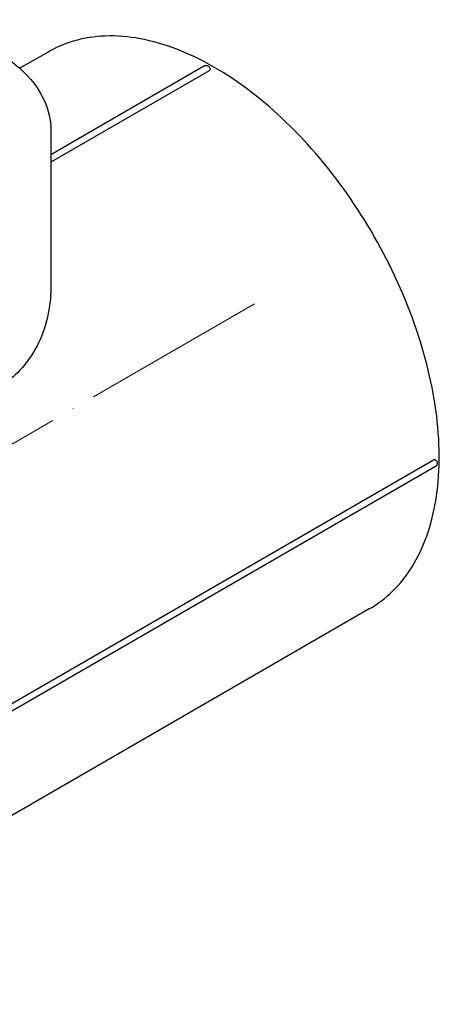
# Model space of a CAD drawing. Units: millimetres. Extents: x 538 to 1603, y 29 to 1713.
# Drawn here: x 1429 to 1483, y 750 to 877 of the extents above; entities that cross this region are included whole.
import ezdxf

# ---------------------------------------------------------------- set-up
doc = ezdxf.new("R2010")
doc.units = ezdxf.units.MM
doc.linetypes.add('ACAD_ISO04W100', pattern=[30, 24, -3, 0, -3])
doc.layers.get('0').update_dxf_attribs({"color": 220})
doc.layers.add('Осевая', color=1, linetype='ACAD_ISO04W100', lineweight=15)
doc.layers.add('Основная толстая', color=7, linetype='Continuous', lineweight=30)

# ---------------------------------------------------------------- blocks, each defined once
blk = doc.blocks.new('*U484')
at = {"layer": 'Осевая', "color": 0, "transparency": 16777216}
blk.add_line((61.93, 35.76), (-32.48, -18.76), dxfattribs=at)
blk = doc.blocks.new('A$C4AA94A8E')
at = {"layer": 'Основная толстая', "color": 0, "linetype": 'Continuous', "extrusion": (4.44089e-16, 0.816497, 0.57735)}
for p, q in [((23.18, 61.07), (19.53, 58.97)), ((43.39, 59.29), (23.54, 47.82)), ((44, 58.65), (23.54, 46.84)), ((23.54, 51.06), (23.54, 30.59)), ((-14.84, -42.27), (72.99, 8.44)), ((73.24, 7.59), (-14.58, -43.11)), ((64.68, -10.81), (-23.71, -61.84))]:
    blk.add_line(p, q, dxfattribs=at)
at = {"layer": 'Основная толстая', "color": 0, "linetype": 'Continuous'}
for points, knots in [([(-24.08, 51.06), (-24.08, 52.52), (-23.69, 53.99), (-22.21, 56.8), (-21.08, 58.14), (-18.16, 60.57), (-16.33, 61.66), (-12.2, 63.43), (-9.89, 64.12), (-5.04, 65.02), (-2.49, 65.24), (2.58, 65.2), (5.11, 64.94), (9.92, 63.97), (12.19, 63.25), (16.25, 61.41), (18.04, 60.29), (20.92, 57.74), (22.03, 56.31), (23.26, 53.58), (23.54, 52.32), (23.54, 51.06)], [2.356194, 2.356194, 2.356194, 2.356194, 2.651917, 2.651917, 2.962319, 2.962319, 3.287601, 3.287601, 3.614611, 3.614611, 3.940438, 3.940438, 4.265771, 4.265771, 4.591682, 4.591682, 4.918756, 4.918756, 5.243427, 5.243427, 5.497787, 5.497787, 5.497787, 5.497787]), ([(64.68, -10.81), (66.89, -9.53), (68.77, -7.67), (71.7, -2.96), (72.72, -0.08), (73.82, 6.47), (73.85, 10.17), (72.91, 17.95), (71.92, 22.03), (69.04, 30.14), (67.15, 34.17), (62.66, 41.79), (60.06, 45.38), (54.4, 51.77), (51.33, 54.57), (45.03, 59.08), (41.8, 60.8), (35.46, 62.92), (32.36, 63.35), (27.21, 62.83), (25.07, 62.17), (23.18, 61.07)], [5.497787, 5.497787, 5.497787, 5.497787, 5.796604, 5.796604, 6.10858, 6.10858, 6.433254, 6.433254, 6.759264, 6.759264, 7.084251, 7.084251, 7.408822, 7.408822, 7.733893, 7.733893, 8.059972, 8.059972, 8.384057, 8.384057, 8.63938, 8.63938, 8.63938, 8.63938]), ([(43.39, 59.29), (43.43, 59.31), (43.48, 59.33), (43.57, 59.34), (43.61, 59.35), (43.7, 59.34), (43.74, 59.33), (43.82, 59.29), (43.86, 59.27), (43.94, 59.21), (43.97, 59.18), (44.03, 59.1), (44.06, 59.05), (44.1, 58.95), (44.11, 58.9), (44.11, 58.83), (44.11, 58.82), (44.11, 58.81)], [3.926991, 3.926991, 3.926991, 3.926991, 4.112833, 4.112833, 4.311384, 4.311384, 4.54968, 4.54968, 4.862922, 4.862922, 5.286807, 5.286807, 5.75897, 5.75897, 6.231133, 6.231133, 6.287806, 6.287806, 6.287806, 6.287806]), ([(44, 58.65), (44.03, 58.67), (44.06, 58.69), (44.1, 58.75), (44.11, 58.78), (44.11, 58.81), (44.11, 58.81), (44.11, 58.81)], [0.04150287, 0.04150287, 0.04150287, 0.04150287, 0.05712837, 0.05712837, 0.07275406, 0.07275406, 0.07292414, 0.07292414, 0.07292414, 0.07292414]), ([(23.54, 30.59), (23.54, 29.36), (23.4, 28.09), (22.82, 25.57), (22.37, 24.33), (21.17, 22.01), (20.42, 20.94), (18.8, 19.22), (17.97, 18.53), (17.07, 17.95)], [12.906851, 12.906851, 12.906851, 12.906851, 13.369181, 13.369181, 13.831511, 13.831511, 14.293841, 14.293841, 14.684611, 14.684611, 14.684611, 14.684611]), ([(72.99, 8.44), (73.02, 8.46), (73.06, 8.47), (73.13, 8.48), (73.16, 8.47), (73.19, 8.46), (73.19, 8.46), (73.19, 8.46)], [0.07292414, 0.07292414, 0.07292414, 0.07292414, 0.08854964, 0.08854964, 0.10417534, 0.10417534, 0.10434541, 0.10434541, 0.10434541, 0.10434541]), ([(73.19, 8.46), (73.23, 8.43), (73.27, 8.4), (73.34, 8.33), (73.37, 8.29), (73.42, 8.19), (73.44, 8.14), (73.46, 8.03), (73.47, 7.97), (73.44, 7.85), (73.42, 7.79), (73.36, 7.7), (73.33, 7.66), (73.27, 7.61), (73.25, 7.6), (73.24, 7.59)], [4.707769, 4.707769, 4.707769, 4.707769, 5.07858, 5.07858, 5.550743, 5.550743, 6.022906, 6.022906, 6.477666, 6.477666, 6.779723, 6.779723, 6.995795, 6.995795, 7.068583, 7.068583, 7.068583, 7.068583])]:
    blk.add_open_spline(points, degree=3, knots=knots, dxfattribs=at)
at = {"layer": 'Осевая'}
blk.add_blockref('*U484', (-12.08, -7.2), dxfattribs=at)

msp = doc.modelspace()

# ---------------------------------------------------------------- block references
at = {"color": 0}
msp.add_blockref('A$C4AA94A8E', (1409.26, 812.21), dxfattribs=at)

doc.saveas('drawing.dxf')
